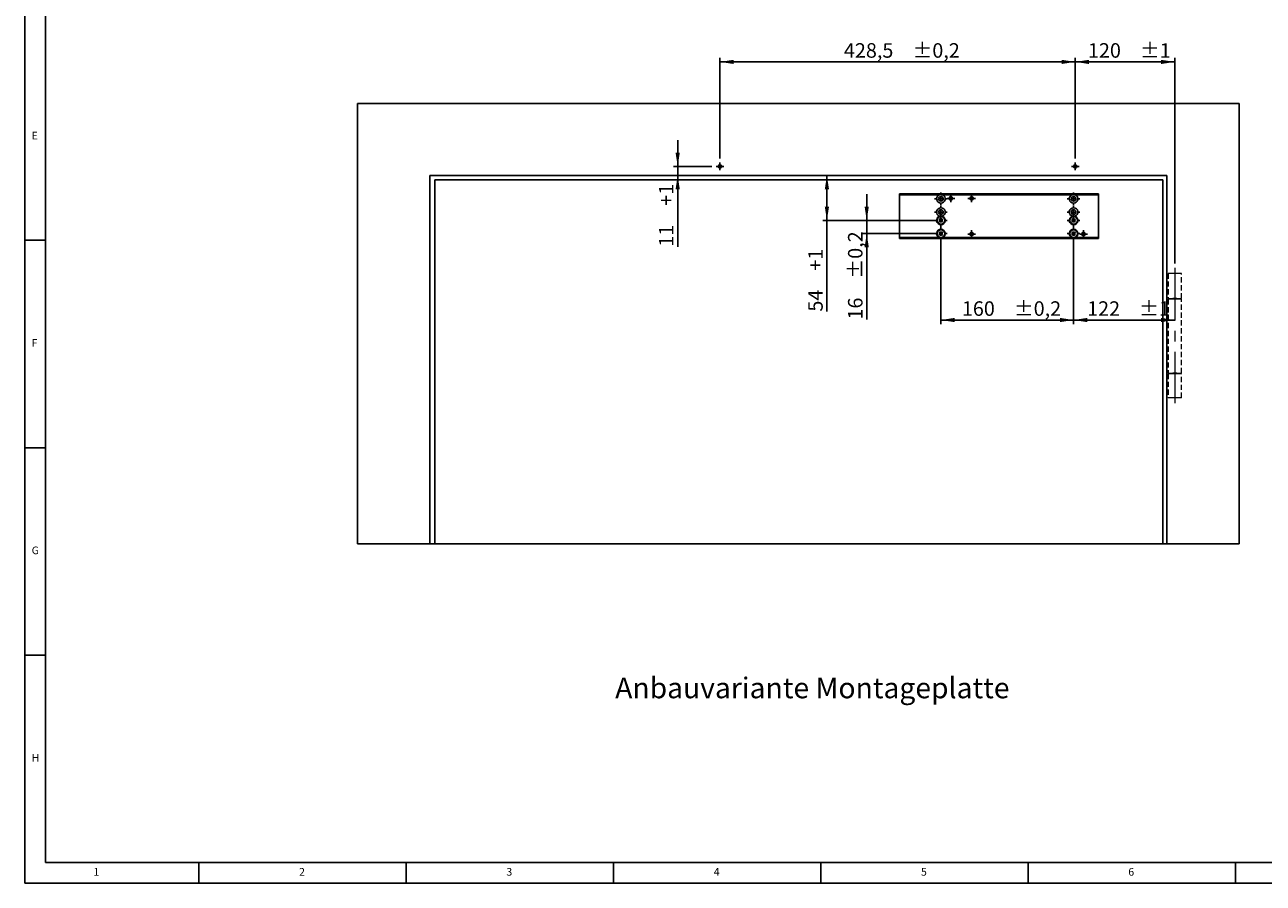
# Model space of a CAD drawing. Units: millimetres. Extents: x 5 to 589, y 5 to 415.
# Drawn here: x 5 to 304, y 5 to 212 of the extents above; entities that cross this region are included whole.
import ezdxf

# ---------------------------------------------------------------- set-up
doc = ezdxf.new("R2010")
doc.units = ezdxf.units.MM
doc.linetypes.add('CENTERX2', pattern=[20.32, 12.7, -2.54, 2.54, -2.54])
doc.linetypes.add('HIDDEN', pattern=[1.905, 1.27, -0.635])
doc.layers.add('BEMASSUNG', color=1, linetype='Continuous')
doc.layers.add('FORMAT', color=7, linetype='Continuous')
doc.styles.add('SLDTEXTSTYLE0', font='TXT', dxfattribs={"width": 0.605})
doc.styles.add('SLDTEXTSTYLE3', font='TXT', dxfattribs={"width": 0.75})
doc.dimstyles.new('SLDDIMSTYLE2', dxfattribs={"dimtxt": 3.5, "dimasz": 3.302, "dimexe": 0, "dimexo": 0.0625, "dimgap": 0.875, "dimtad": 1, "dimdec": 1, "dimlfac": 5, "dimrnd": 1e-09, "dimzin": 12, "dimdsep": 46, "dimtxsty": 'SLDTEXTSTYLE0', "dimsah": 1, "dimcen": 0.09, "dimadec": 0, "dimazin": 3, "dimtol": 1, "dimtp": 1, "dimtm": 1, "dimtfac": 1, "dimtdec": 1, "dimtofl": 0, "dimtmove": 0, "dimatfit": 3, "dimfxl": 0, "dimfrac": 2, "dimtolj": 1, "dimtzin": 12, "dimarcsym": 0})
doc.dimstyles.new('SLDDIMSTYLE3', dxfattribs={"dimtxt": 3.5, "dimasz": 3.302, "dimexe": 0, "dimexo": 0.0625, "dimgap": 0.875, "dimtad": 1, "dimlfac": 5, "dimrnd": 1e-09, "dimzin": 12, "dimdsep": 46, "dimtxsty": 'SLDTEXTSTYLE0', "dimsah": 1, "dimcen": 0.09, "dimadec": 0, "dimazin": 3, "dimtfac": 1, "dimtdec": 1, "dimtofl": 0, "dimtmove": 0, "dimatfit": 3, "dimfxl": 0, "dimfrac": 2, "dimtolj": 1, "dimtzin": 12, "dimarcsym": 0})
doc.dimstyles.new('SLDDIMSTYLE4', dxfattribs={"dimtxt": 3.5, "dimasz": 3.302, "dimexe": 0, "dimexo": 0.0625, "dimgap": 0.875, "dimtad": 1, "dimlfac": 5, "dimrnd": 1e-09, "dimzin": 12, "dimdsep": 46, "dimtxsty": 'SLDTEXTSTYLE0', "dimsah": 1, "dimcen": 0.09, "dimadec": 0, "dimazin": 3, "dimtfac": 1, "dimtdec": 1, "dimtmove": 0, "dimatfit": 0, "dimfxl": 0, "dimfrac": 2, "dimtolj": 1, "dimtzin": 12, "dimarcsym": 0})
doc.dimstyles.new('SLDDIMSTYLE5', dxfattribs={"dimtxt": 3.5, "dimasz": 3.302, "dimexe": 0, "dimexo": 0.0625, "dimgap": 0.875, "dimtad": 1, "dimdec": 1, "dimlfac": 5, "dimrnd": 1e-09, "dimzin": 12, "dimdsep": 46, "dimtxsty": 'SLDTEXTSTYLE0', "dimsah": 1, "dimcen": 0.09, "dimadec": 0, "dimazin": 3, "dimtol": 1, "dimtp": 0.2, "dimtm": 0.2, "dimtfac": 1, "dimtdec": 1, "dimtofl": 0, "dimtmove": 0, "dimatfit": 3, "dimfxl": 0, "dimfrac": 2, "dimtolj": 1, "dimarcsym": 0})
doc.dimstyles.new('SLDDIMSTYLE6', dxfattribs={"dimtxt": 3.5, "dimasz": 3.302, "dimexe": 0, "dimexo": 0.0625, "dimgap": 0.875, "dimtad": 1, "dimdec": 1, "dimlfac": 5, "dimrnd": 1e-09, "dimzin": 12, "dimdsep": 46, "dimtxsty": 'SLDTEXTSTYLE0', "dimsah": 1, "dimcen": 0.09, "dimadec": 0, "dimazin": 3, "dimtol": 1, "dimtp": 0.2, "dimtm": 0.2, "dimtfac": 1, "dimtdec": 1, "dimtmove": 0, "dimatfit": 0, "dimfxl": 0, "dimfrac": 2, "dimtolj": 1, "dimarcsym": 0})

# ---------------------------------------------------------------- blocks, each defined once
blk = doc.blocks.new('_D_10')
at = {"layer": 'BEMASSUNG'}
for p, q in [((257.97, 160.61), (257.97, 139.78)), ((282.37, 140.78), (257.97, 140.78))]:
    blk.add_line(p, q, dxfattribs=at)
for points in [[(257.97, 140.78), (261.27, 140.27), (261.27, 141.29)], [(282.37, 140.78), (279.06, 141.29), (279.06, 140.27)]]:
    blk.add_solid(points, dxfattribs=at)
at = {"layer": 'BEMASSUNG', "char_height": 3.5, "attachment_point": 1, "style": 'SLDTEXTSTYLE0'}
for s, insert in [('122', (261.23, 145.29, -2.74)), ('±1', (273.77, 145.29, -2.74))]:
    blk.add_mtext(s, dxfattribs=dict(at, insert=insert))
blk = doc.blocks.new('_D_11')
at = {"layer": 'BEMASSUNG'}
for p, q in [((198.47, 164.81), (198.47, 175.61)), ((224.97, 164.81), (197.47, 164.81)), ((198.47, 164.81), (198.47, 142.81))]:
    blk.add_line(p, q, dxfattribs=at)
for points in [[(198.47, 175.61), (197.96, 172.3), (198.98, 172.3)], [(198.47, 164.81), (198.98, 168.11), (197.96, 168.11)]]:
    blk.add_solid(points, dxfattribs=at)
at = {"layer": 'BEMASSUNG', "char_height": 3.5, "attachment_point": 1, "rotation": 90, "style": 'SLDTEXTSTYLE0'}
for s, insert in [('+1', (193.96, 152.68, -2.78)), ('54', (193.96, 142.81, -2.78))]:
    blk.add_mtext(s, dxfattribs=dict(at, insert=insert))
blk = doc.blocks.new('_D_12')
at = {"layer": 'BEMASSUNG'}
for p, q in [((162.48, 177.81), (162.48, 184.16)), ((170.75, 177.81), (161.48, 177.81)), ((162.48, 177.81), (162.48, 175.61)), ((162.48, 175.61), (162.48, 158.46))]:
    blk.add_line(p, q, dxfattribs=at)
for points in [[(162.48, 177.81), (162.98, 181.11), (161.97, 181.11)], [(162.48, 175.61), (161.97, 172.3), (162.98, 172.3)]]:
    blk.add_solid(points, dxfattribs=at)
at = {"layer": 'BEMASSUNG', "char_height": 3.5, "attachment_point": 1, "rotation": 90, "style": 'SLDTEXTSTYLE0'}
for s, insert in [('+1', (157.96, 168.32, -2.74)), ('11', (157.96, 158.46, -2.74))]:
    blk.add_mtext(s, dxfattribs=dict(at, insert=insert))
blk = doc.blocks.new('_D_13')
at = {"layer": 'BEMASSUNG'}
for p, q in [((172.67, 179.73), (172.67, 204.01)), ((258.37, 179.73), (258.37, 204.01)), ((172.67, 203.01), (258.37, 203.01))]:
    blk.add_line(p, q, dxfattribs=at)
for points in [[(172.67, 203.01), (175.97, 202.5), (175.97, 203.51)], [(258.37, 203.01), (255.06, 203.51), (255.06, 202.5)]]:
    blk.add_solid(points, dxfattribs=at)
at = {"layer": 'BEMASSUNG', "char_height": 3.5, "attachment_point": 1, "style": 'SLDTEXTSTYLE0'}
for s, insert in [('428,5', (202.57, 207.52, -2.78)), ('±0,2', (219.12, 207.52, -2.78))]:
    blk.add_mtext(s, dxfattribs=dict(at, insert=insert))
blk = doc.blocks.new('_D_14')
at = {"layer": 'BEMASSUNG'}
for p, q in [((258.37, 179.73), (258.37, 204.01)), ((282.37, 154.39), (282.37, 204.01)), ((258.37, 203.01), (282.37, 203.01))]:
    blk.add_line(p, q, dxfattribs=at)
for points in [[(258.37, 203.01), (261.67, 202.5), (261.67, 203.51)], [(282.37, 203.01), (279.06, 203.51), (279.06, 202.5)]]:
    blk.add_solid(points, dxfattribs=at)
at = {"layer": 'BEMASSUNG', "char_height": 3.5, "attachment_point": 1, "style": 'SLDTEXTSTYLE0'}
for s, insert in [('120', (261.43, 207.52, -2.78)), ('±1', (273.97, 207.52, -2.78))]:
    blk.add_mtext(s, dxfattribs=dict(at, insert=insert))
blk = doc.blocks.new('_D_15')
at = {"layer": 'BEMASSUNG'}
for p, q in [((225.97, 160.61), (225.97, 139.78)), ((257.97, 160.61), (257.97, 139.78)), ((257.97, 140.78), (225.97, 140.78))]:
    blk.add_line(p, q, dxfattribs=at)
for points in [[(225.97, 140.78), (229.27, 140.27), (229.27, 141.29)], [(257.97, 140.78), (254.66, 141.29), (254.66, 140.27)]]:
    blk.add_solid(points, dxfattribs=at)
at = {"layer": 'BEMASSUNG', "char_height": 3.5, "attachment_point": 1, "style": 'SLDTEXTSTYLE0'}
for s, insert in [('160', (231.02, 145.29, -2.74)), ('±0,2', (243.56, 145.29, -2.74))]:
    blk.add_mtext(s, dxfattribs=dict(at, insert=insert))
blk = doc.blocks.new('_D_16')
at = {"layer": 'BEMASSUNG'}
for p, q in [((208.07, 164.81), (208.07, 171.16)), ((224.97, 164.81), (207.07, 164.81)), ((208.07, 161.61), (208.07, 164.81)), ((224.97, 161.61), (207.07, 161.61)), ((208.07, 161.61), (208.07, 140.89))]:
    blk.add_line(p, q, dxfattribs=at)
for points in [[(208.07, 164.81), (208.58, 168.11), (207.56, 168.11)], [(208.07, 161.61), (207.56, 158.3), (208.58, 158.3)]]:
    blk.add_solid(points, dxfattribs=at)
at = {"layer": 'BEMASSUNG', "char_height": 3.5, "attachment_point": 1, "rotation": 90, "style": 'SLDTEXTSTYLE0'}
for s, insert in [('±0,2', (203.56, 150.76, -2.74)), ('16', (203.56, 140.89, -2.74))]:
    blk.add_mtext(s, dxfattribs=dict(at, insert=insert))
blk = doc.blocks.new('SW_CENTERMARKSYMBOL_2')
at = {"layer": 'FORMAT', "color": 0}
for p, q in [((-0.5, 0), (-0.92, 0)), ((0, 0), (-0.5, 0)), ((0, 0.5), (0, 0.92)), ((0, 0), (0, 0.5)), ((0, 0), (0, -0.5)), ((0, 0), (0.5, 0)), ((0.5, 0), (0.92, 0)), ((0, -0.5), (0, -0.92))]:
    blk.add_line(p, q, dxfattribs=at)
blk = doc.blocks.new('SW_CENTERMARKSYMBOL_3')
at = {"layer": 'FORMAT', "color": 0}
for p, q in [((-0.5, 0), (-0.92, 0)), ((0, 0), (-0.5, 0)), ((0, 0.5), (0, 0.92)), ((0, 0), (0, 0.5)), ((0, 0), (0, -0.5)), ((0, 0), (0.5, 0)), ((0.5, 0), (0.92, 0)), ((0, -0.5), (0, -0.92))]:
    blk.add_line(p, q, dxfattribs=at)
blk = doc.blocks.new('SW_CENTERMARKSYMBOL_4')
at = {"layer": 'FORMAT', "color": 0}
for p, q in [((-1, 0), (-1.54, 0)), ((0, 0), (-0.5, 0)), ((0, 1), (0, 1.54)), ((0, 0), (0, 0.5)), ((0, 0), (0, -0.5)), ((0, 0), (0.5, 0)), ((1, 0), (1.54, 0)), ((0, -1), (0, -1.54))]:
    blk.add_line(p, q, dxfattribs=at)
blk = doc.blocks.new('SW_CENTERMARKSYMBOL_5')
at = {"layer": 'FORMAT', "color": 0}
for p, q in [((-0.5, 0), (-0.92, 0)), ((0, 0), (-0.5, 0)), ((0, 0.5), (0, 0.92)), ((0, 0), (0, 0.5)), ((0, 0), (0, -0.5)), ((0, 0), (0.5, 0)), ((0.5, 0), (0.92, 0)), ((0, -0.5), (0, -0.92))]:
    blk.add_line(p, q, dxfattribs=at)
blk = doc.blocks.new('SW_CENTERMARKSYMBOL_6')
at = {"layer": 'FORMAT', "color": 0}
for p, q in [((-0.5, 0), (-0.92, 0)), ((0, 0), (-0.5, 0)), ((0, 0.5), (0, 0.92)), ((0, 0), (0, 0.5)), ((0, 0), (0, -0.5)), ((0, 0), (0.5, 0)), ((0.5, 0), (0.92, 0)), ((0, -0.5), (0, -0.92))]:
    blk.add_line(p, q, dxfattribs=at)
blk = doc.blocks.new('SW_CENTERMARKSYMBOL_7')
at = {"layer": 'FORMAT', "color": 0}
for p, q in [((-1, 0), (-1.54, 0)), ((0, 0), (-0.5, 0)), ((0, 1), (0, 1.54)), ((0, 0), (0, 0.5)), ((0, 0), (0, -0.5)), ((0, 0), (0.5, 0)), ((1, 0), (1.54, 0)), ((0, -1), (0, -1.54))]:
    blk.add_line(p, q, dxfattribs=at)
blk = doc.blocks.new('SW_CENTERMARKSYMBOL_8')
at = {"layer": 'FORMAT', "color": 0}
for p, q in [((-1, 0), (-1.54, 0)), ((0, 0), (-0.5, 0)), ((0, 1), (0, 1.54)), ((0, 0), (0, 0.5)), ((0, 0), (0, -0.5)), ((0, 0), (0.5, 0)), ((1, 0), (1.54, 0)), ((0, -1), (0, -1.54))]:
    blk.add_line(p, q, dxfattribs=at)
blk = doc.blocks.new('SW_CENTERMARKSYMBOL_9')
at = {"layer": 'FORMAT', "color": 0}
for p, q in [((-1, 0), (-1.54, 0)), ((0, 0), (-0.5, 0)), ((0, 1), (0, 1.54)), ((0, 0), (0, 0.5)), ((0, 0), (0, -0.5)), ((0, 0), (0.5, 0)), ((1, 0), (1.54, 0)), ((0, -1), (0, -1.54))]:
    blk.add_line(p, q, dxfattribs=at)
blk = doc.blocks.new('SW_CENTERMARKSYMBOL_10')
at = {"layer": 'FORMAT', "color": 0}
for p, q in [((-1, 0), (-1.54, 0)), ((0, 0), (-0.5, 0)), ((0, 1), (0, 1.54)), ((0, 0), (0, 0.5)), ((0, 0), (0, -0.5)), ((0, 0), (0.5, 0)), ((1, 0), (1.54, 0)), ((0, -1), (0, -1.54))]:
    blk.add_line(p, q, dxfattribs=at)
blk = doc.blocks.new('SW_CENTERMARKSYMBOL_11')
at = {"layer": 'FORMAT', "color": 0}
for p, q in [((-0.5, 0), (-0.92, 0)), ((0, 0), (-0.5, 0)), ((0, 0.5), (0, 0.92)), ((0, 0), (0, 0.5)), ((0, 0), (0, -0.5)), ((0, 0), (0.5, 0)), ((0.5, 0), (0.92, 0)), ((0, -0.5), (0, -0.92))]:
    blk.add_line(p, q, dxfattribs=at)
blk = doc.blocks.new('SW_CENTERMARKSYMBOL_12')
at = {"layer": 'FORMAT', "color": 0}
for p, q in [((-0.5, 0), (-0.92, 0)), ((0, 0), (-0.5, 0)), ((0, 0.5), (0, 0.92)), ((0, 0), (0, 0.5)), ((0, 0), (0, -0.5)), ((0, 0), (0.5, 0)), ((0.5, 0), (0.92, 0)), ((0, -0.5), (0, -0.92))]:
    blk.add_line(p, q, dxfattribs=at)
blk = doc.blocks.new('SW_CENTERMARKSYMBOL_13')
at = {"layer": 'FORMAT', "color": 0}
for p, q in [((-1, 0), (-1.54, 0)), ((0, 0), (-0.5, 0)), ((0, 1), (0, 1.54)), ((0, 0), (0, 0.5)), ((0, 0), (0, -0.5)), ((0, 0), (0.5, 0)), ((1, 0), (1.54, 0)), ((0, -1), (0, -1.54))]:
    blk.add_line(p, q, dxfattribs=at)
blk = doc.blocks.new('SW_CENTERMARKSYMBOL_14')
at = {"layer": 'FORMAT', "color": 0}
for p, q in [((-1, 0), (-1.54, 0)), ((0, 0), (-0.5, 0)), ((0, 1), (0, 1.54)), ((0, 0), (0, 0.5)), ((0, 0), (0, -0.5)), ((0, 0), (0.5, 0)), ((1, 0), (1.54, 0)), ((0, -1), (0, -1.54))]:
    blk.add_line(p, q, dxfattribs=at)
blk = doc.blocks.new('SW_CENTERMARKSYMBOL_15')
at = {"layer": 'FORMAT', "color": 0}
for p, q in [((-1, 0), (-1.54, 0)), ((0, 0), (-0.5, 0)), ((0, 1), (0, 1.54)), ((0, 0), (0, 0.5)), ((0, 0), (0, -0.5)), ((0, 0), (0.5, 0)), ((1, 0), (1.54, 0)), ((0, -1), (0, -1.54))]:
    blk.add_line(p, q, dxfattribs=at)

msp = doc.modelspace()

# ---------------------------------------------------------------- linework, layer by layer
at = {"color": 7, "linetype": 'Continuous'}
for p, q in [((297.8655, 193.0063), (85.2656, 193.0063)), ((85.2656, 86.8063), (85.2656, 193.0063)), ((297.8655, 86.8063), (297.8655, 193.0063)), ((280.4655, 175.6063), (102.6655, 175.6063)), ((102.6655, 86.8063), (102.6655, 175.6063)), ((103.8655, 86.8063), (103.8655, 174.6063)), ((103.8655, 174.6063), (279.4655, 174.6063)), ((279.4655, 174.6063), (279.4655, 86.8063)), ((280.4655, 86.8063), (280.4655, 175.6063)), ((215.9655, 170.9663), (215.9655, 171.1663)), ((215.9655, 171.1663), (263.9656, 171.1663)), ((225.5655, 170.9663), (215.9655, 170.9663)), ((215.9655, 170.9663), (215.9655, 160.6463)), ((257.5655, 170.9663), (226.3655, 170.9663)), ((263.9656, 170.9663), (258.3655, 170.9663)), ((263.9656, 171.1663), (263.9656, 170.9663)), ((263.9656, 170.9663), (263.9656, 160.6463)), ((225.5268, 164.5651), (225.7571, 164.763)), ((225.661, 164.4089), (225.5268, 164.5651)), ((225.5681, 165.1108), (225.7243, 165.2451)), ((225.766, 164.8805), (225.5681, 165.1108)), ((225.8914, 164.6068), (225.661, 164.4089)), ((225.7243, 165.2451), (225.9223, 165.0147)), ((225.8917, 164.6071), (225.7574, 164.7633)), ((225.7663, 164.8802), (225.9225, 165.0144)), ((226.1648, 164.7325), (226.0086, 164.5982)), ((226.2068, 164.3675), (226.0088, 164.5979)), ((226.0394, 165.0056), (226.1736, 164.8493)), ((226.0397, 165.0058), (226.2701, 165.2038)), ((226.1651, 164.7322), (226.363, 164.5018)), ((226.4043, 165.0475), (226.174, 164.8496)), ((226.363, 164.5018), (226.2068, 164.3675)), ((226.2701, 165.2038), (226.4043, 165.0475)), ((257.5268, 164.5651), (257.7571, 164.763)), ((257.661, 164.4089), (257.5268, 164.5651)), ((257.5681, 165.1108), (257.7243, 165.2451)), ((257.766, 164.8805), (257.5681, 165.1108)), ((257.8914, 164.6068), (257.661, 164.4089)), ((257.7243, 165.2451), (257.9223, 165.0147)), ((257.8917, 164.6071), (257.7574, 164.7633)), ((257.7663, 164.8802), (257.9225, 165.0144)), ((258.1648, 164.7325), (258.0086, 164.5982)), ((258.2068, 164.3675), (258.0088, 164.5979)), ((258.0394, 165.0056), (258.1736, 164.8493)), ((258.0397, 165.0058), (258.2701, 165.2038)), ((258.1651, 164.7322), (258.363, 164.5018)), ((258.4043, 165.0475), (258.174, 164.8496)), ((258.363, 164.5018), (258.2068, 164.3675)), ((258.2701, 165.2038), (258.4043, 165.0475)), ((225.5268, 161.3651), (225.7571, 161.563)), ((225.661, 161.2089), (225.5268, 161.3651)), ((225.5681, 161.9108), (225.7243, 162.0451)), ((225.766, 161.6805), (225.5681, 161.9108)), ((225.8914, 161.4068), (225.661, 161.2089)), ((225.7243, 162.0451), (225.9223, 161.8147)), ((225.8917, 161.4071), (225.7574, 161.5633)), ((225.7663, 161.6802), (225.9225, 161.8144)), ((226.1648, 161.5325), (226.0086, 161.3982)), ((226.2068, 161.1675), (226.0088, 161.3979)), ((226.0394, 161.8056), (226.1736, 161.6493)), ((226.0397, 161.8058), (226.2701, 162.0038)), ((226.1651, 161.5322), (226.363, 161.3018)), ((226.4043, 161.8475), (226.174, 161.6496)), ((226.363, 161.3018), (226.2068, 161.1675)), ((226.2701, 162.0038), (226.4043, 161.8475)), ((257.5268, 161.3651), (257.7571, 161.563)), ((257.661, 161.2089), (257.5268, 161.3651)), ((257.5681, 161.9108), (257.7243, 162.0451)), ((257.766, 161.6805), (257.5681, 161.9108)), ((257.8914, 161.4068), (257.661, 161.2089)), ((257.7243, 162.0451), (257.9223, 161.8147)), ((257.8917, 161.4071), (257.7574, 161.5633)), ((257.7663, 161.6802), (257.9225, 161.8144)), ((258.1648, 161.5325), (258.0086, 161.3982)), ((258.2068, 161.1675), (258.0088, 161.3979)), ((258.0394, 161.8056), (258.1736, 161.6493)), ((258.0397, 161.8058), (258.2701, 162.0038)), ((258.1651, 161.5322), (258.363, 161.3018)), ((258.4043, 161.8475), (258.174, 161.6496)), ((258.363, 161.3018), (258.2068, 161.1675)), ((258.2701, 162.0038), (258.4043, 161.8475)), ((215.9655, 160.4463), (215.9655, 160.6463)), ((215.9655, 160.6463), (225.5655, 160.6463)), ((263.9656, 160.4463), (215.9655, 160.4463)), ((226.3655, 160.6463), (257.5655, 160.6463)), ((258.3655, 160.6463), (263.9656, 160.6463)), ((263.9656, 160.6463), (263.9656, 160.4463)), ((102.6655, 86.8063), (85.2656, 86.8063)), ((102.6655, 86.8063), (103.8655, 86.8063)), ((279.4655, 86.8063), (103.8655, 86.8063)), ((279.4655, 86.8063), (280.4655, 86.8063)), ((297.8655, 86.8063), (280.4655, 86.8063))]:
    msp.add_line(p, q, dxfattribs=at)
at = {"color": 7, "linetype": 'HIDDEN', "lineweight": 0}
for p, q in [((283.9655, 152.0063), (280.7655, 152.0063)), ((280.7655, 152.0063), (280.7655, 146.0063)), ((282.8655, 152.0063), (281.8655, 152.0063)), ((283.9655, 146.0063), (283.9655, 152.0063)), ((280.7655, 146.0063), (283.9655, 146.0063)), ((283.9655, 145.8063), (280.7655, 145.8063)), ((280.7655, 145.8063), (280.7655, 128.0063)), ((282.8655, 146.0063), (281.8655, 146.0063)), ((282.8655, 145.8063), (281.8655, 145.8063)), ((283.9655, 128.0063), (283.9655, 145.8063)), ((280.7655, 128.0063), (283.9655, 128.0063)), ((283.9655, 127.8063), (280.7655, 127.8063)), ((280.7655, 127.8063), (280.7655, 122.0063)), ((282.8655, 128.0063), (281.8655, 128.0063)), ((282.8655, 127.8063), (281.8655, 127.8063)), ((283.9655, 122.0063), (283.9655, 127.8063)), ((283.9655, 122.0063), (280.7655, 122.0063)), ((282.8655, 122.0063), (281.8655, 122.0063))]:
    msp.add_line(p, q, dxfattribs=at)
at = {"color": 7, "linetype": 'Continuous'}
for centre, radius in [((172.6655, 177.8063), 0.42), ((258.3655, 177.8063), 0.42), ((225.9655, 170.0063), 0.55), ((228.3655, 170.1063), 0.42), ((233.3655, 170.1063), 0.42), ((257.9655, 170.0063), 0.55), ((225.9655, 166.8063), 0.55), ((257.9655, 166.8063), 0.55), ((225.9655, 164.8063), 0.93), ((257.9655, 164.8063), 0.93), ((225.9655, 161.6063), 0.93), ((233.3655, 161.5063), 0.42), ((257.9655, 161.6063), 0.93), ((260.3655, 161.5063), 0.42)]:
    msp.add_circle(centre, radius, dxfattribs=at)
for centre, radius, start, end in [((225.9655, 170.0063), 1.04, 112.619865, 67.380135), ((257.9655, 170.0063), 1.04, 112.619865, 67.380135), ((225.9655, 166.8063), 1.04, 285.942369, 254.057631), ((257.9655, 166.8063), 1.04, 285.942369, 254.057631), ((225.9655, 164.8063), 1.04, 105.942369, 74.057631), ((225.9655, 164.8063), 0.2129, 159.610959, 191.730536), ((225.9655, 164.8063), 0.1702, 167.911851, 183.429644), ((225.9655, 164.8063), 0.1702, 183.429644, 257.911851), ((225.9655, 164.8063), 0.1702, 93.429644, 167.911851), ((225.9655, 164.8063), 0.2129, 249.610959, 281.730536), ((225.9655, 164.8063), 0.2129, 69.610959, 101.730536), ((225.9655, 164.8063), 0.1702, 257.911851, 273.429644), ((225.9655, 164.8063), 0.1702, 77.911851, 93.429644), ((225.9655, 164.8063), 0.1702, 273.429644, 347.911851), ((225.9655, 164.8063), 0.1702, 3.429644, 77.911851), ((225.9655, 164.8063), 0.1702, 347.911851, 3.429644), ((225.9655, 164.8063), 0.2129, 339.610959, 11.730536), ((257.9655, 164.8063), 1.04, 105.942369, 74.057631), ((257.9655, 164.8063), 0.2129, 159.610959, 191.730536), ((257.9655, 164.8063), 0.1702, 167.911851, 183.429644), ((257.9655, 164.8063), 0.1702, 183.429644, 257.911851), ((257.9655, 164.8063), 0.1702, 93.429644, 167.911851), ((257.9655, 164.8063), 0.2129, 249.610959, 281.730536), ((257.9655, 164.8063), 0.2129, 69.610959, 101.730536), ((257.9655, 164.8063), 0.1702, 257.911851, 273.429644), ((257.9655, 164.8063), 0.1702, 77.911851, 93.429644), ((257.9655, 164.8063), 0.1702, 273.429644, 347.911851), ((257.9655, 164.8063), 0.1702, 3.429644, 77.911851), ((257.9655, 164.8063), 0.1702, 347.911851, 3.429644), ((257.9655, 164.8063), 0.2129, 339.610959, 11.730536), ((225.9655, 161.6063), 1.04, 292.619865, 247.380135), ((225.9655, 161.6063), 0.2129, 159.610959, 191.730536), ((225.9655, 161.6063), 0.1702, 167.911851, 183.429644), ((225.9655, 161.6063), 0.1702, 183.429644, 257.911851), ((225.9655, 161.6063), 0.1702, 93.429644, 167.911851), ((225.9655, 161.6063), 0.2129, 249.610959, 281.730536), ((225.9655, 161.6063), 0.2129, 69.610959, 101.730536), ((225.9655, 161.6063), 0.1702, 257.911851, 273.429644), ((225.9655, 161.6063), 0.1702, 77.911851, 93.429644), ((225.9655, 161.6063), 0.1702, 273.429644, 347.911851), ((225.9655, 161.6063), 0.1702, 3.429644, 77.911851), ((225.9655, 161.6063), 0.1702, 347.911851, 3.429644), ((225.9655, 161.6063), 0.2129, 339.610959, 11.730536), ((257.9655, 161.6063), 1.04, 292.619865, 247.380135), ((257.9655, 161.6063), 0.2129, 159.610959, 191.730536), ((257.9655, 161.6063), 0.1702, 167.911851, 183.429644), ((257.9655, 161.6063), 0.1702, 183.429644, 257.911851), ((257.9655, 161.6063), 0.1702, 93.429644, 167.911851), ((257.9655, 161.6063), 0.2129, 249.610959, 281.730536), ((257.9655, 161.6063), 0.2129, 69.610959, 101.730536), ((257.9655, 161.6063), 0.1702, 257.911851, 273.429644), ((257.9655, 161.6063), 0.1702, 77.911851, 93.429644), ((257.9655, 161.6063), 0.1702, 273.429644, 347.911851), ((257.9655, 161.6063), 0.1702, 3.429644, 77.911851), ((257.9655, 161.6063), 0.1702, 347.911851, 3.429644), ((257.9655, 161.6063), 0.2129, 339.610959, 11.730536)]:
    msp.add_arc(centre, radius, start, end, dxfattribs=at)
for points, knots in [([(226.3655, 170.9663), (226.1995, 170.9891), (225.9311, 171.0258), (225.6665, 170.9827), (225.5655, 170.9663)], [0, 0, 0, 0, 0.61867925, 1, 1, 1, 1]), ([(258.3655, 170.9663), (258.1995, 170.9891), (257.9311, 171.0258), (257.6665, 170.9827), (257.5655, 170.9663)], [0, 0, 0, 0, 0.6186801, 1, 1, 1, 1]), ([(225.6799, 165.8063), (225.7816, 165.8063), (225.9724, 165.8063), (226.1624, 165.8063), (226.2512, 165.8063)], [0, 0, 0, 0, 0.53288937, 1, 1, 1, 1]), ([(225.7957, 164.7961), (225.7925, 164.7934), (225.7808, 164.7834), (225.7681, 164.7725), (225.7587, 164.7644), (225.7571, 164.763)], [0, 0, 0, 0, 0.23855846, 0.87201097, 1, 1, 1, 1]), ([(225.766, 164.8805), (225.7674, 164.8789), (225.7755, 164.8695), (225.7863, 164.8568), (225.7964, 164.8452), (225.7991, 164.842)], [0, 0, 0, 0, 0.12798877, 0.76144147, 1, 1, 1, 1]), ([(225.8914, 164.6068), (225.893, 164.6082), (225.9024, 164.6163), (225.915, 164.6271), (225.9267, 164.6372), (225.9299, 164.6399)], [0, 0, 0, 0, 0.12798903, 0.76144174, 1, 1, 1, 1]), ([(225.9554, 164.9762), (225.9526, 164.9794), (225.9426, 164.9911), (225.9317, 165.0037), (225.9236, 165.0132), (225.9223, 165.0147)], [0, 0, 0, 0, 0.23855801, 0.8720109, 1, 1, 1, 1]), ([(225.9757, 164.6364), (225.9785, 164.6332), (225.9885, 164.6215), (225.9994, 164.6089), (226.0075, 164.5995), (226.0088, 164.5979)], [0, 0, 0, 0, 0.23855846, 0.87201097, 1, 1, 1, 1]), ([(226.0397, 165.0058), (226.0381, 165.0045), (226.0287, 164.9964), (226.0161, 164.9855), (226.0044, 164.9755), (226.0012, 164.9728)], [0, 0, 0, 0, 0.1279891, 0.76144199, 1, 1, 1, 1]), ([(226.1651, 164.7322), (226.1637, 164.7337), (226.1556, 164.7432), (226.1448, 164.7558), (226.1347, 164.7675), (226.132, 164.7707)], [0, 0, 0, 0, 0.12798907, 0.76144178, 1, 1, 1, 1]), ([(226.1354, 164.8165), (226.1386, 164.8193), (226.1503, 164.8293), (226.163, 164.8402), (226.1724, 164.8482), (226.174, 164.8496)], [0, 0, 0, 0, 0.23855825, 0.87201094, 1, 1, 1, 1]), ([(257.6799, 165.8063), (257.7816, 165.8063), (257.9724, 165.8063), (258.1624, 165.8063), (258.2512, 165.8063)], [0, 0, 0, 0, 0.532894484, 1, 1, 1, 1]), ([(257.7957, 164.7961), (257.7925, 164.7934), (257.7808, 164.7834), (257.7681, 164.7725), (257.7587, 164.7644), (257.7571, 164.763)], [0, 0, 0, 0, 0.23855877, 0.87201127, 1, 1, 1, 1]), ([(257.766, 164.8805), (257.7674, 164.8789), (257.7755, 164.8695), (257.7863, 164.8568), (257.7964, 164.8452), (257.7991, 164.842)], [0, 0, 0, 0, 0.1279888, 0.76144168, 1, 1, 1, 1]), ([(257.8914, 164.6068), (257.893, 164.6082), (257.9024, 164.6163), (257.915, 164.6271), (257.9267, 164.6372), (257.9299, 164.6399)], [0, 0, 0, 0, 0.12798898, 0.76144149, 1, 1, 1, 1]), ([(257.9554, 164.9762), (257.9526, 164.9794), (257.9426, 164.9911), (257.9317, 165.0037), (257.9236, 165.0132), (257.9223, 165.0147)], [0, 0, 0, 0, 0.23855801, 0.8720109, 1, 1, 1, 1]), ([(257.9757, 164.6364), (257.9785, 164.6332), (257.9885, 164.6215), (257.9994, 164.6089), (258.0075, 164.5995), (258.0088, 164.5979)], [0, 0, 0, 0, 0.23855825, 0.87201094, 1, 1, 1, 1]), ([(258.0397, 165.0058), (258.0381, 165.0045), (258.0287, 164.9964), (258.0161, 164.9855), (258.0044, 164.9755), (258.0012, 164.9728)], [0, 0, 0, 0, 0.127988763, 0.761441434, 1, 1, 1, 1]), ([(258.1651, 164.7322), (258.1637, 164.7337), (258.1556, 164.7432), (258.1448, 164.7558), (258.1347, 164.7675), (258.132, 164.7707)], [0, 0, 0, 0, 0.1279891, 0.76144199, 1, 1, 1, 1]), ([(258.1354, 164.8165), (258.1386, 164.8193), (258.1503, 164.8293), (258.163, 164.8402), (258.1724, 164.8482), (258.174, 164.8496)], [0, 0, 0, 0, 0.23855857, 0.87201124, 1, 1, 1, 1]), ([(225.7957, 161.5961), (225.7925, 161.5934), (225.7808, 161.5834), (225.7681, 161.5725), (225.7587, 161.5644), (225.7571, 161.563)], [0, 0, 0, 0, 0.23855825, 0.87201094, 1, 1, 1, 1]), ([(225.766, 161.6805), (225.7674, 161.6789), (225.7755, 161.6695), (225.7863, 161.6568), (225.7964, 161.6452), (225.7991, 161.642)], [0, 0, 0, 0, 0.12798877, 0.76144147, 1, 1, 1, 1]), ([(225.8914, 161.4068), (225.893, 161.4082), (225.9024, 161.4163), (225.915, 161.4271), (225.9267, 161.4372), (225.9299, 161.4399)], [0, 0, 0, 0, 0.1279888, 0.76144168, 1, 1, 1, 1]), ([(225.9554, 161.7762), (225.9526, 161.7794), (225.9426, 161.7911), (225.9317, 161.8037), (225.9236, 161.8132), (225.9223, 161.8147)], [0, 0, 0, 0, 0.23855832, 0.8720112, 1, 1, 1, 1]), ([(225.9757, 161.4364), (225.9785, 161.4332), (225.9885, 161.4215), (225.9994, 161.4089), (226.0075, 161.3995), (226.0088, 161.3979)], [0, 0, 0, 0, 0.23855853, 0.87201123, 1, 1, 1, 1]), ([(226.0397, 161.8058), (226.0381, 161.8045), (226.0287, 161.7964), (226.0161, 161.7855), (226.0044, 161.7755), (226.0012, 161.7728)], [0, 0, 0, 0, 0.1279891, 0.76144199, 1, 1, 1, 1]), ([(226.1651, 161.5322), (226.1637, 161.5337), (226.1556, 161.5432), (226.1448, 161.5558), (226.1347, 161.5675), (226.132, 161.5707)], [0, 0, 0, 0, 0.12798903, 0.76144154, 1, 1, 1, 1]), ([(226.1354, 161.6165), (226.1386, 161.6193), (226.1503, 161.6293), (226.163, 161.6402), (226.1724, 161.6482), (226.174, 161.6496)], [0, 0, 0, 0, 0.23855825, 0.87201094, 1, 1, 1, 1]), ([(257.7957, 161.5961), (257.7925, 161.5934), (257.7808, 161.5834), (257.7681, 161.5725), (257.7587, 161.5644), (257.7571, 161.563)], [0, 0, 0, 0, 0.23855857, 0.87201124, 1, 1, 1, 1]), ([(257.766, 161.6805), (257.7674, 161.6789), (257.7755, 161.6695), (257.7863, 161.6568), (257.7964, 161.6452), (257.7991, 161.642)], [0, 0, 0, 0, 0.1279888, 0.76144168, 1, 1, 1, 1]), ([(257.8914, 161.4068), (257.893, 161.4082), (257.9024, 161.4163), (257.915, 161.4271), (257.9267, 161.4372), (257.9299, 161.4399)], [0, 0, 0, 0, 0.127988763, 0.761441434, 1, 1, 1, 1]), ([(257.9554, 161.7762), (257.9526, 161.7794), (257.9426, 161.7911), (257.9317, 161.8037), (257.9236, 161.8132), (257.9223, 161.8147)], [0, 0, 0, 0, 0.23855832, 0.8720112, 1, 1, 1, 1]), ([(257.9757, 161.4364), (257.9785, 161.4332), (257.9885, 161.4215), (257.9994, 161.4089), (258.0075, 161.3995), (258.0088, 161.3979)], [0, 0, 0, 0, 0.23855832, 0.8720112, 1, 1, 1, 1]), ([(258.0397, 161.8058), (258.0381, 161.8045), (258.0287, 161.7964), (258.0161, 161.7855), (258.0044, 161.7755), (258.0012, 161.7728)], [0, 0, 0, 0, 0.127988763, 0.761441434, 1, 1, 1, 1]), ([(258.1651, 161.5322), (258.1637, 161.5337), (258.1556, 161.5432), (258.1448, 161.5558), (258.1347, 161.5675), (258.132, 161.5707)], [0, 0, 0, 0, 0.12798906, 0.76144175, 1, 1, 1, 1]), ([(258.1354, 161.6165), (258.1386, 161.6193), (258.1503, 161.6293), (258.163, 161.6402), (258.1724, 161.6482), (258.174, 161.6496)], [0, 0, 0, 0, 0.23855857, 0.87201124, 1, 1, 1, 1]), ([(225.5655, 160.6463), (225.7316, 160.6236), (226, 160.5868), (226.2646, 160.6299), (226.3655, 160.6463)], [0, 0, 0, 0, 0.61867925, 1, 1, 1, 1]), ([(257.5655, 160.6463), (257.7316, 160.6236), (258, 160.5868), (258.2646, 160.6299), (258.3655, 160.6463)], [0, 0, 0, 0, 0.6186801, 1, 1, 1, 1])]:
    msp.add_open_spline(points, degree=3, knots=knots, dxfattribs=at)
at = {"layer": 'FORMAT'}
for p, q in [((5, 415), (5, 5)), ((10, 410), (10, 10)), ((10, 160), (5, 160)), ((5, 110), (10, 110)), ((10, 60), (5, 60)), ((10, 10), (584, 10)), ((47, 5), (47, 10)), ((97, 10), (97, 5)), ((147, 5), (147, 10)), ((197, 10), (197, 5)), ((247, 5), (247, 10)), ((297, 5), (297, 10)), ((5, 5), (589, 5))]:
    msp.add_line(p, q, dxfattribs=at)
at = {"layer": 'FORMAT', "linetype": 'CENTERX2', "lineweight": 0}
msp.add_line((282.3655, 153.3918), (282.3655, 120.7458), dxfattribs=at)

# ---------------------------------------------------------------- block references
at = {"layer": 'FORMAT'}
for name, p in [('SW_CENTERMARKSYMBOL_3', (172.6655, 177.8063)), ('SW_CENTERMARKSYMBOL_2', (258.3655, 177.8063)), ('SW_CENTERMARKSYMBOL_4', (225.9655, 170.0063)), ('SW_CENTERMARKSYMBOL_5', (228.3655, 170.1063)), ('SW_CENTERMARKSYMBOL_6', (233.3655, 170.1063)), ('SW_CENTERMARKSYMBOL_7', (257.9655, 170.0063)), ('SW_CENTERMARKSYMBOL_15', (225.9655, 166.8063)), ('SW_CENTERMARKSYMBOL_8', (257.9655, 166.8063)), ('SW_CENTERMARKSYMBOL_14', (225.9655, 164.8063)), ('SW_CENTERMARKSYMBOL_9', (257.9655, 164.8063)), ('SW_CENTERMARKSYMBOL_13', (225.9655, 161.6063)), ('SW_CENTERMARKSYMBOL_12', (233.3655, 161.5063)), ('SW_CENTERMARKSYMBOL_10', (257.9655, 161.6063)), ('SW_CENTERMARKSYMBOL_11', (260.3655, 161.5063))]:
    msp.add_blockref(name, p, dxfattribs=at)

# ---------------------------------------------------------------- texts
at = {"layer": 'FORMAT', "color": 7, "char_height": 1.8521, "attachment_point": 1, "style": 'SLDTEXTSTYLE3'}
for s, insert in [('E', (6.6667, 186.168)), ('F', (6.6667, 136.168)), ('G', (6.6667, 86.168)), ('H', (6.6667, 36.168)), ('1', (21.5833, 8.668)), ('2', (71.1667, 8.668)), ('3', (121.1667, 8.668)), ('4', (171.1667, 8.668)), ('5', (221.1667, 8.668)), ('6', (271.1667, 8.668))]:
    msp.add_mtext(s, dxfattribs=dict(at, insert=insert))
at = {"layer": 'FORMAT', "insert": (147.4074, 54.5925), "char_height": 5, "attachment_point": 1, "style": 'SLDTEXTSTYLE0'}
msp.add_mtext('Anbauvariante Montageplatte', dxfattribs=at)

# ---------------------------------------------------------------- dimensions: what is measured, and where the dimension line sits
at = {"layer": 'BEMASSUNG'}
for base, p1, p2, dimstyle, picture, middle in [((258.3655, 203.0063), (172.6655, 178.7263), (258.3655, 178.7263), 'SLDDIMSTYLE5', '_D_13', (215.5155, 203.0063)), ((282.3655, 203.0063), (258.3655, 178.7263), (282.3655, 153.3918), 'SLDDIMSTYLE2', '_D_14', (270.3655, 203.0063)), ((225.9655, 140.7775), (257.9655, 161.6063), (225.9655, 161.6063), 'SLDDIMSTYLE5', '_D_15', (241.9655, 140.7775)), ((257.9655, 140.7775), (282.3655, 153.3918), (257.9655, 161.6063), 'SLDDIMSTYLE2', '_D_10', (270.1655, 140.7775))]:
    dim = msp.add_linear_dim(base=base, p1=p1, p2=p2, dimstyle=dimstyle, dxfattribs=at)
    dim.commit()
    dim.dimension.update_dxf_attribs({"geometry": picture, "text_midpoint": middle, "dimtype": 160})
for base, p1, p2, dimstyle, picture, middle in [((162.4764, 175.6063), (171.7455, 177.8063), (102.6655, 175.6063), 'SLDDIMSTYLE4', '_D_12', (162.4764, 166.1447)), ((198.4673, 175.6063), (225.9655, 164.8063), (280.4655, 175.6063), 'SLDDIMSTYLE3', '_D_11', (198.4673, 150.5012))]:
    dim = msp.add_linear_dim(base=base, p1=p1, p2=p2, angle=90, text='<> +1', dimstyle=dimstyle, dxfattribs=at)
    dim.commit()
    dim.dimension.update_dxf_attribs({"geometry": picture, "text_midpoint": middle, "dimtype": 160})
dim = msp.add_linear_dim(base=(208.0683, 164.8063), p1=(225.9655, 161.6063), p2=(225.9655, 164.8063), angle=90, dimstyle='SLDDIMSTYLE6', dxfattribs=at)
dim.commit()
dim.dimension.update_dxf_attribs({"geometry": '_D_16', "text_midpoint": (208.0683, 150.5012), "dimtype": 160})

doc.saveas('drawing.dxf')
